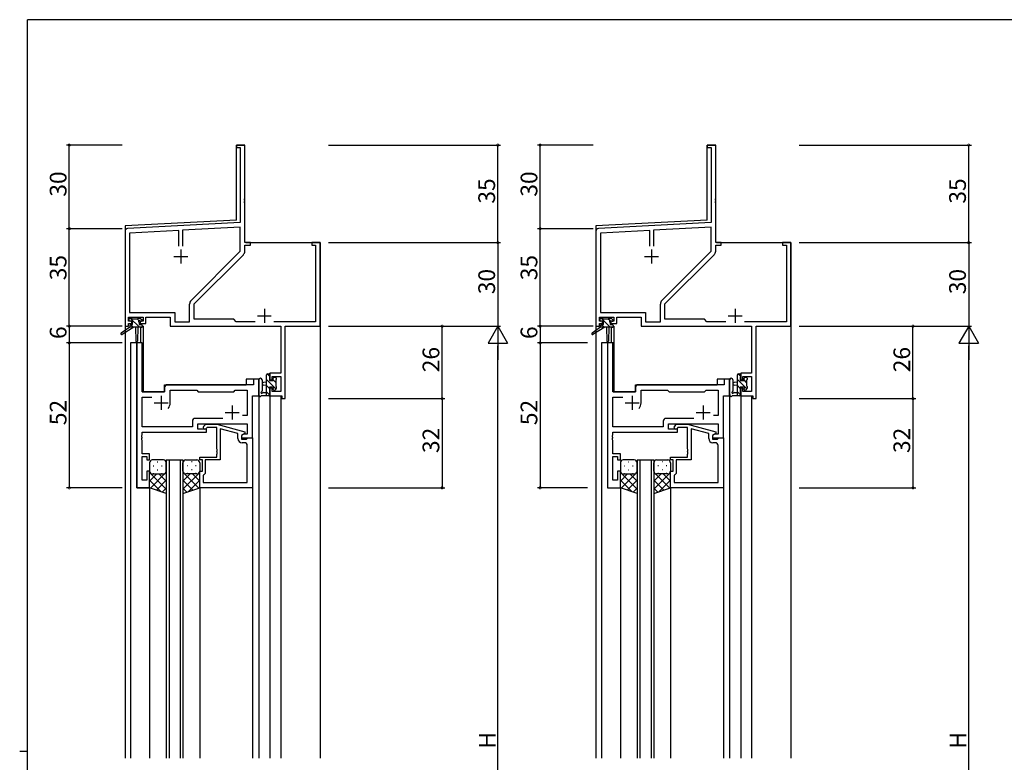
# Model space of a CAD drawing. Extents: x 0 to 793, y 0 to 564.
# Drawn here: x 0 to 353, y 295 to 561 of the extents above; entities that cross this region are included whole.
import ezdxf

# ---------------------------------------------------------------- set-up
doc = ezdxf.new("R2010")
doc.units = 0
for name, color, linetype in [('YKK_11', 7, 'CONTINUOUS'), ('YKK_12', 2, 'CONTINUOUS'), ('YKK_13', 4, 'CONTINUOUS'), ('YKK_D', 6, 'CONTINUOUS'), ('YKK_ZWAK', 7, 'CONTINUOUS')]:
    doc.layers.add(name, color=color, linetype=linetype)
doc.styles.get("Standard").update_dxf_attribs({"font": 'ROMANS.SHX', "bigfont": 'EXTFONT.SHX'})

# ---------------------------------------------------------------- blocks, each defined once
blk = doc.blocks.new('A201')
at = {"layer": 'YKK_ZWAK', "color": 254, "linetype": 'Continuous'}
for p, q in [((571, 410), (21, 410)), ((21, 35), (21, 410)), ((19, 222.5), (21, 222.5))]:
    blk.add_line(p, q, dxfattribs=at)

msp = doc.modelspace()

# ---------------------------------------------------------------- linework, layer by layer
at = {"layer": 'YKK_11', "color": 0, "linetype": 'ByBlock', "lineweight": -2}
for p, q in [((80.8, 516.4), (77.8, 516.4)), ((77.8, 516.4), (77.8, 515.5)), ((80.8, 497.36), (80.8, 516.4)), ((249.78, 516.4), (246.78, 516.4)), ((246.78, 516.4), (246.78, 515.5)), ((249.78, 497.36), (249.78, 516.4)), ((77.8, 515.5), (79.17, 515.5)), ((79.17, 515.5), (79.17, 488.57)), ((246.78, 515.5), (248.15, 515.5)), ((248.15, 515.5), (248.15, 488.57)), ((80.68, 497.17), (80.8, 497.36)), ((80.68, 496.63), (80.68, 497.17)), ((80.8, 496.44), (80.68, 496.63)), ((80.68, 496.17), (80.8, 496.36)), ((80.68, 495.63), (80.68, 496.17)), ((80.8, 495.44), (80.68, 495.63)), ((80.8, 496.36), (80.8, 496.44)), ((80.8, 481.4), (80.8, 495.44)), ((249.66, 497.17), (249.78, 497.36)), ((249.66, 496.63), (249.66, 497.17)), ((249.78, 496.44), (249.66, 496.63)), ((249.66, 496.17), (249.78, 496.36)), ((249.66, 495.63), (249.66, 496.17)), ((249.78, 495.44), (249.66, 495.63)), ((249.78, 496.36), (249.78, 496.44)), ((249.78, 481.4), (249.78, 495.44)), ((79.17, 488.57), (38.75, 486.45)), ((248.15, 488.57), (207.73, 486.45)), ((37.8, 485.45), (37.8, 451.4)), ((57.15, 485.78), (39.43, 484.85)), ((39.43, 484.85), (39.43, 456.33)), ((57.15, 480.1), (57.15, 485.78)), ((57.15, 480.1), (57.15, 485.78)), ((79.17, 486.94), (58.45, 485.85)), ((58.45, 485.85), (58.45, 480.1)), ((79.17, 478.28), (79.17, 486.94)), ((206.78, 485.45), (206.78, 451.4)), ((226.13, 485.78), (208.41, 484.85)), ((208.41, 484.85), (208.41, 456.33)), ((226.13, 480.1), (226.13, 485.78)), ((226.13, 480.1), (226.13, 485.78)), ((248.15, 486.94), (227.43, 485.85)), ((227.43, 485.85), (227.43, 480.1)), ((248.15, 478.28), (248.15, 486.94)), ((82.8, 481.4), (80.8, 481.4)), ((82.8, 480.5), (82.8, 481.4)), ((107.8, 481.4), (104.8, 481.4)), ((104.8, 481.4), (104.8, 480.5)), ((107.8, 451.4), (107.8, 481.4)), ((251.78, 481.4), (249.78, 481.4)), ((251.78, 480.5), (251.78, 481.4)), ((276.78, 481.4), (273.78, 481.4)), ((273.78, 481.4), (273.78, 480.5)), ((276.78, 451.4), (276.78, 481.4)), ((61.5, 460.6), (79.17, 478.28)), ((62.6, 459.4), (80.27, 477.07)), ((80.8, 478.35), (80.8, 480.5)), ((80.8, 480.5), (82.8, 480.5)), ((104.8, 480.5), (106.17, 480.5)), ((106.17, 480.5), (106.17, 453.03)), ((230.48, 460.6), (248.15, 478.28)), ((231.58, 459.4), (249.26, 477.07)), ((249.78, 478.35), (249.78, 480.5)), ((249.78, 480.5), (251.78, 480.5)), ((273.78, 480.5), (275.15, 480.5)), ((275.15, 480.5), (275.15, 453.03)), ((62.6, 453.9), (62.6, 459.4)), ((231.58, 453.9), (231.58, 459.4)), ((39.43, 456.33), (55.63, 456.33)), ((55.63, 456.33), (55.63, 453.03)), ((60.97, 453.03), (60.97, 459.33)), ((208.41, 456.33), (224.61, 456.33)), ((224.61, 456.33), (224.61, 453.03)), ((229.95, 453.03), (229.95, 459.33)), ((39.1, 453.2), (39.1, 454.7)), ((39.1, 454.7), (44.3, 454.7)), ((40.2, 453.2), (39.1, 453.2)), ((39.1, 451.4), (39.1, 452.4)), ((39.1, 452.4), (40.2, 452.4)), ((40.2, 452.4), (40.2, 453.2)), ((44.3, 453.2), (43.2, 453.2)), ((43.2, 453.2), (43.2, 452.4)), ((43.2, 452.4), (45.3, 452.4)), ((44.3, 454.7), (44.3, 453.2)), ((45.3, 452.4), (45.3, 454.7)), ((45.3, 454.7), (54, 454.7)), ((54, 454.7), (54, 451.4)), ((55.63, 453.03), (60.97, 453.03)), ((76.8, 453.9), (62.6, 453.9)), ((77.67, 453.03), (76.8, 453.9)), ((84.45, 453.03), (77.67, 453.03)), ((106.17, 453.03), (91.15, 453.03)), ((208.08, 453.2), (208.08, 454.7)), ((208.08, 454.7), (213.28, 454.7)), ((209.18, 453.2), (208.08, 453.2)), ((208.08, 451.4), (208.08, 452.4)), ((208.08, 452.4), (209.18, 452.4)), ((209.18, 452.4), (209.18, 453.2)), ((213.28, 453.2), (212.18, 453.2)), ((212.18, 453.2), (212.18, 452.4)), ((212.18, 452.4), (214.28, 452.4)), ((213.28, 454.7), (213.28, 453.2)), ((214.28, 452.4), (214.28, 454.7)), ((214.28, 454.7), (222.98, 454.7)), ((222.98, 454.7), (222.98, 451.4)), ((224.61, 453.03), (229.95, 453.03)), ((245.78, 453.9), (231.58, 453.9)), ((246.65, 453.03), (245.78, 453.9)), ((253.43, 453.03), (246.65, 453.03)), ((275.15, 453.03), (260.13, 453.03)), ((37.8, 451.4), (39.1, 451.4)), ((54, 451.4), (93.67, 451.4)), ((93.67, 451.4), (93.67, 434.5)), ((95.3, 425.4), (95.3, 451.4)), ((95.3, 451.4), (107.8, 451.4)), ((206.78, 451.4), (208.08, 451.4)), ((222.98, 451.4), (262.65, 451.4)), ((262.65, 451.4), (262.65, 434.5)), ((264.28, 425.4), (264.28, 451.4)), ((264.28, 451.4), (276.78, 451.4)), ((42, 445.4), (42, 393.4)), ((43.93, 445.4), (42, 445.4)), ((43.93, 427.9), (43.93, 445.4)), ((210.99, 445.4), (210.99, 393.4)), ((212.92, 445.4), (210.99, 445.4)), ((212.92, 427.9), (212.92, 445.4)), ((85.8, 432.4), (83.87, 432.4)), ((83.87, 432.4), (83.87, 430.4)), ((85.8, 426.4), (85.8, 432.4)), ((93.67, 434.5), (89.8, 434.5)), ((89.8, 434.5), (89.8, 432.2)), ((89.8, 432.2), (90.6, 432.2)), ((90.6, 432.2), (90.6, 433.3)), ((90.6, 433.3), (93.67, 433.3)), ((93.67, 433.3), (93.67, 428.03)), ((254.79, 432.4), (252.86, 432.4)), ((252.86, 432.4), (252.86, 430.4)), ((254.79, 426.4), (254.79, 432.4)), ((262.65, 434.5), (258.78, 434.5)), ((258.78, 434.5), (258.78, 432.2)), ((258.78, 432.2), (259.58, 432.2)), ((259.58, 432.2), (259.58, 433.3)), ((259.58, 433.3), (262.65, 433.3)), ((262.65, 433.3), (262.65, 428.03)), ((52, 427.9), (43.93, 427.9)), ((52, 429.4), (52, 427.9)), ((83.87, 430.4), (53, 430.4)), ((54, 423.9), (54, 428.47)), ((54, 428.47), (63.53, 428.47)), ((63.53, 428.47), (64.1, 427.9)), ((64.1, 427.9), (76.8, 427.9)), ((76.8, 427.9), (77.37, 428.47)), ((77.37, 428.47), (81.67, 428.47)), ((81.67, 428.47), (81.67, 419.4)), ((90.6, 429.2), (89.8, 429.2)), ((89.8, 429.2), (89.8, 426.4)), ((90.6, 428.03), (90.6, 429.2)), ((93.67, 428.03), (90.6, 428.03)), ((220.99, 427.9), (212.92, 427.9)), ((220.99, 429.4), (220.99, 427.9)), ((252.86, 430.4), (221.99, 430.4)), ((222.99, 423.9), (222.99, 428.47)), ((222.99, 428.47), (232.52, 428.47)), ((232.52, 428.47), (233.09, 427.9)), ((233.09, 427.9), (245.79, 427.9)), ((245.79, 427.9), (246.36, 428.47)), ((246.36, 428.47), (250.66, 428.47)), ((250.66, 428.47), (250.66, 419.4)), ((259.58, 429.2), (258.78, 429.2)), ((258.78, 429.2), (258.78, 426.4)), ((259.58, 428.03), (259.58, 429.2)), ((262.65, 428.03), (259.58, 428.03)), ((43.93, 415.33), (43.93, 425.97)), ((43.93, 425.97), (47.45, 425.97)), ((83.6, 411.4), (83.6, 426.4)), ((83.6, 426.4), (85.8, 426.4)), ((89.8, 426.4), (94.1, 426.4)), ((94.1, 426.4), (94.1, 425.4)), ((94.1, 425.4), (95.3, 425.4)), ((212.92, 415.33), (212.92, 425.97)), ((212.92, 425.97), (216.43, 425.97)), ((252.59, 411.4), (252.59, 426.4)), ((252.59, 426.4), (254.79, 426.4)), ((258.78, 426.4), (263.08, 426.4)), ((263.08, 426.4), (263.08, 425.4)), ((263.08, 425.4), (264.28, 425.4)), ((61.97, 417.33), (61.97, 415.33)), ((72.95, 418.33), (62.97, 418.33)), ((72.95, 418.33), (62.97, 418.33)), ((81.67, 419.4), (79.97, 419.4)), ((230.96, 417.33), (230.96, 415.33)), ((241.93, 418.33), (231.96, 418.33)), ((241.93, 418.33), (231.96, 418.33)), ((250.66, 419.4), (248.95, 419.4)), ((61.97, 415.33), (43.93, 415.33)), ((63.9, 414.4), (63.9, 416.4)), ((63.9, 416.4), (81.67, 416.4)), ((67.1, 414.4), (63.9, 414.4)), ((65.98, 415.42), (66.75, 416.2)), ((66.75, 416.2), (70.7, 416.2)), ((67.25, 415), (66.82, 414.58)), ((67.1, 413.4), (67.1, 414.4)), ((70.7, 415), (67.25, 415)), ((70.7, 416.2), (80.8, 413.49)), ((70.7, 407.36), (70.7, 415)), ((78.3, 412.92), (72, 414.61)), ((72, 414.61), (72, 403.4)), ((80.8, 413.49), (80.8, 412.89)), ((81.67, 416.4), (81.67, 412.7)), ((230.96, 415.33), (212.92, 415.33)), ((232.89, 414.4), (232.89, 416.4)), ((232.89, 416.4), (250.66, 416.4)), ((236.09, 414.4), (232.89, 414.4)), ((234.96, 415.42), (235.73, 416.2)), ((235.73, 416.2), (239.68, 416.2)), ((236.23, 415), (235.81, 414.58)), ((236.09, 413.4), (236.09, 414.4)), ((239.68, 415), (236.23, 415)), ((239.68, 416.2), (249.78, 413.49)), ((239.68, 407.36), (239.68, 415)), ((247.28, 412.92), (240.98, 414.61)), ((240.98, 414.61), (240.98, 403.4)), ((249.78, 413.49), (249.78, 412.89)), ((250.66, 416.4), (250.66, 412.7)), ((43.81, 412.17), (43.93, 412.36)), ((43.81, 411.63), (43.81, 412.17)), ((43.93, 411.44), (43.81, 411.63)), ((43.81, 411.17), (43.93, 411.36)), ((43.81, 410.63), (43.81, 411.17)), ((43.93, 410.44), (43.81, 410.63)), ((43.93, 412.36), (43.93, 413.4)), ((43.93, 413.4), (67.1, 413.4)), ((43.93, 411.36), (43.93, 411.44)), ((43.93, 405.6), (43.93, 410.44)), ((78.3, 411.1), (78.3, 412.92)), ((80.8, 412.89), (79.6, 412.2)), ((80.47, 412.7), (79.6, 412.2)), ((79.6, 412.2), (79.6, 411.4)), ((79.6, 412.2), (79.6, 410.9)), ((79.6, 411.4), (83.6, 411.4)), ((79.6, 410.9), (81.4, 410.9)), ((81.67, 412.7), (80.47, 412.7)), ((81.4, 410.9), (81.6, 411.1)), ((81.6, 411.1), (81.9, 411.4)), ((81.9, 411.4), (83.6, 411.4)), ((83.6, 411.4), (83.6, 393.4)), ((212.8, 412.17), (212.92, 412.36)), ((212.8, 411.63), (212.8, 412.17)), ((212.92, 411.44), (212.8, 411.63)), ((212.8, 411.17), (212.92, 411.36)), ((212.8, 410.63), (212.8, 411.17)), ((212.92, 410.44), (212.8, 410.63)), ((212.92, 412.36), (212.92, 413.4)), ((212.92, 413.4), (236.09, 413.4)), ((212.92, 411.36), (212.92, 411.44)), ((212.92, 405.6), (212.92, 410.44)), ((247.28, 411.1), (247.28, 412.92)), ((249.78, 412.89), (248.58, 412.2)), ((248.58, 412.2), (248.58, 410.9)), ((248.58, 410.9), (250.38, 410.9)), ((249.45, 412.7), (248.59, 412.2)), ((248.59, 412.2), (248.59, 411.4)), ((248.59, 411.4), (252.59, 411.4)), ((250.66, 412.7), (249.45, 412.7)), ((250.38, 410.9), (250.58, 411.1)), ((250.58, 411.1), (250.88, 411.4)), ((250.88, 411.4), (252.58, 411.4)), ((252.58, 411.4), (252.58, 393.4)), ((70.82, 407.17), (70.7, 407.36)), ((70.7, 406.44), (70.82, 406.63)), ((70.7, 406.36), (70.7, 406.44)), ((70.82, 406.63), (70.82, 407.17)), ((80.67, 409.6), (79.8, 409.6)), ((81.67, 395.33), (81.67, 408.6)), ((239.8, 407.17), (239.68, 407.36)), ((239.68, 406.44), (239.8, 406.63)), ((239.68, 406.36), (239.68, 406.44)), ((239.8, 406.63), (239.8, 407.17)), ((249.65, 409.6), (248.78, 409.6)), ((250.65, 395.33), (250.65, 408.6)), ((46.6, 405.6), (43.93, 405.6)), ((43.93, 396.1), (43.93, 404.6)), ((43.93, 404.6), (45.6, 404.6)), ((45.6, 404.6), (45.6, 403.4)), ((45.6, 403.4), (46.6, 403.4)), ((46.6, 403.4), (46.6, 405.6)), ((64.6, 403.4), (64.6, 404.4)), ((64.6, 404.4), (70.7, 404.4)), ((65.6, 403.4), (64.6, 403.4)), ((65.6, 399.4), (65.6, 403.4)), ((72, 403.4), (66.6, 403.4)), ((66.6, 403.4), (66.6, 398.6)), ((70.82, 406.17), (70.7, 406.36)), ((70.7, 405.44), (70.82, 405.63)), ((70.7, 404.4), (70.7, 405.44)), ((70.82, 405.63), (70.82, 406.17)), ((215.59, 405.6), (212.92, 405.6)), ((212.92, 396.1), (212.92, 404.6)), ((212.92, 404.6), (214.59, 404.6)), ((214.59, 404.6), (214.59, 403.4)), ((214.59, 403.4), (215.59, 403.4)), ((215.59, 403.4), (215.59, 405.6)), ((233.58, 403.4), (233.58, 404.4)), ((233.58, 404.4), (239.68, 404.4)), ((234.58, 403.4), (233.58, 403.4)), ((234.58, 399.4), (234.58, 403.4)), ((240.98, 403.4), (235.58, 403.4)), ((235.58, 403.4), (235.58, 398.6)), ((239.8, 406.17), (239.68, 406.36)), ((239.68, 405.44), (239.8, 405.63)), ((239.68, 404.4), (239.68, 405.44)), ((239.8, 405.63), (239.8, 406.17)), ((46.6, 399.4), (45.6, 399.4)), ((45.6, 399.4), (45.6, 396.1)), ((46.6, 393.4), (46.6, 399.4)), ((64.6, 393.4), (64.6, 399.4)), ((64.6, 399.4), (65.6, 399.4)), ((215.59, 399.4), (214.59, 399.4)), ((214.59, 399.4), (214.59, 396.1)), ((215.59, 393.4), (215.59, 399.4)), ((233.58, 393.4), (233.58, 399.4)), ((233.58, 399.4), (234.58, 399.4)), ((45.6, 396.1), (43.93, 396.1)), ((66.1, 398.1), (65.9, 397.9)), ((65.9, 397.9), (65.9, 395.33)), ((66.6, 398.6), (66.1, 398.1)), ((214.59, 396.1), (212.92, 396.1)), ((235.08, 398.1), (234.88, 397.9)), ((234.88, 397.9), (234.88, 395.33)), ((235.58, 398.6), (235.08, 398.1)), ((42, 393.4), (46.6, 393.4)), ((83.6, 393.4), (64.6, 393.4)), ((65.9, 395.33), (81.67, 395.33)), ((65.9, 395.33), (81.67, 395.33)), ((210.99, 393.4), (215.59, 393.4)), ((252.58, 393.4), (233.58, 393.4)), ((234.88, 395.33), (250.65, 395.33)), ((234.88, 395.33), (250.65, 395.33))]:
    msp.add_line(p, q, dxfattribs=at)
at = {"layer": 'YKK_11', "color": 2}
for p, q in [((57.8, 478.9), (57.8, 473.9)), ((226.78, 478.9), (226.78, 473.9)), ((55.3, 476.4), (60.3, 476.4)), ((224.28, 476.4), (229.28, 476.4)), ((87.8, 457.6), (87.8, 452.6)), ((256.78, 457.6), (256.78, 452.6)), ((85.3, 455.1), (90.3, 455.1)), ((254.28, 455.1), (259.28, 455.1)), ((50.8, 426.4), (50.8, 421.4)), ((219.79, 426.4), (219.79, 421.4)), ((48.3, 423.9), (53.3, 423.9)), ((76.3, 422.9), (76.3, 417.9)), ((217.29, 423.9), (222.29, 423.9)), ((245.29, 422.9), (245.29, 417.9)), ((73.8, 420.4), (78.8, 420.4)), ((242.79, 420.4), (247.79, 420.4))]:
    msp.add_line(p, q, dxfattribs=at)
at = {"layer": 'YKK_11', "color": 0, "linetype": 'ByBlock', "lineweight": -2}
for centre, radius, start, end in [((38.8, 485.45), 1, 93, 180), ((207.78, 485.45), 1, 93, 180), ((79, 478.35), 1.8, 315, 360), ((247.98, 478.35), 1.8, 315, 360), ((62.77, 459.33), 1.8, 135, 180), ((231.75, 459.33), 1.8, 135, 180), ((53, 429.4), 1, 90, 180), ((221.99, 429.4), 1, 90, 180), ((50.8, 423.9), 3.2, 321.6335, 360), ((219.79, 423.9), 3.2, 321.6335, 360), ((62.97, 417.33), 1, 90, 180), ((231.96, 417.33), 1, 90, 180), ((66.4, 415), 0.6, 135, 315), ((235.38, 415), 0.6, 135, 315), ((79.8, 411.1), 1.5, 180, 270), ((248.78, 411.1), 1.5, 180, 270), ((80.67, 408.6), 1, 0, 90), ((249.65, 408.6), 1, 0, 90)]:
    msp.add_arc(centre, radius, start, end, dxfattribs=at)
at = {"layer": 'YKK_12'}
for p, q in [((77.8, 516.4), (80.8, 516.4)), ((77.8, 489.5), (77.8, 516.4)), ((80.8, 481.4), (80.8, 516.4)), ((246.78, 516.4), (249.78, 516.4)), ((246.78, 489.5), (246.78, 516.4)), ((249.78, 481.7), (249.78, 516.4)), ((77.8, 489.5), (37.8, 487.4)), ((246.78, 489.5), (206.78, 487.4)), ((37.8, 487.4), (37.8, 296.4)), ((206.78, 487.4), (206.78, 296.4)), ((81.1, 481.4), (107.8, 481.4)), ((107.8, 481.4), (107.8, 296.4)), ((250.08, 481.4), (276.78, 481.4)), ((276.78, 481.4), (276.78, 296.4)), ((43.3, 451), (43.3, 445.4)), ((44.3, 451.4), (44, 451.4)), ((44.3, 451.4), (44.3, 427.9)), ((212.28, 451), (212.28, 445.4)), ((213.28, 451.4), (212.98, 451.4)), ((213.28, 451.4), (213.28, 427.9)), ((44, 445.4), (39.8, 445.4)), ((39.8, 445.4), (39.8, 296.4)), ((42, 393.4), (42, 445.4)), ((44, 445.4), (44, 427.9)), ((212.98, 445.4), (208.78, 445.4)), ((208.78, 445.4), (208.78, 296.4)), ((212.98, 445.4), (212.98, 427.9)), ((85.8, 432.4), (81.3, 432.4)), ((81.3, 432.4), (81.3, 430.4)), ((85.8, 432.4), (85.8, 296.4)), ((254.78, 432.4), (250.28, 432.4)), ((250.28, 432.4), (250.28, 430.4)), ((254.78, 432.4), (254.78, 296.4)), ((44, 427.9), (52, 427.9)), ((52, 427.9), (52, 430.4)), ((52, 430.4), (81.3, 430.4)), ((212.98, 427.9), (220.98, 427.9)), ((220.98, 427.9), (220.98, 430.4)), ((220.98, 430.4), (250.28, 430.4)), ((83.6, 411.4), (83.6, 426.4)), ((83.6, 426.4), (85.8, 426.4)), ((89.8, 426.4), (93.7, 426.4)), ((89.8, 426.4), (89.8, 296.4)), ((93.7, 426.4), (93.7, 296.4)), ((258.78, 426.4), (262.68, 426.4)), ((258.78, 426.4), (258.78, 296.4)), ((262.68, 426.4), (262.68, 296.4)), ((83.3, 411.4), (83.6, 411.4)), ((52.6, 403.4), (58.6, 403.4)), ((52.6, 403.4), (52.6, 296.4)), ((53.6, 403.4), (53.6, 296.4)), ((57.6, 403.4), (57.6, 296.4)), ((58.6, 403.4), (58.6, 296.4)), ((221.58, 403.4), (227.58, 403.4)), ((221.58, 403.4), (221.58, 296.4)), ((222.58, 403.4), (222.58, 296.4)), ((226.58, 403.4), (226.58, 296.4)), ((227.58, 403.4), (227.58, 296.4)), ((46.6, 393.4), (42, 393.4)), ((46.6, 393.4), (46.6, 296.4)), ((64.6, 393.4), (64.6, 296.4)), ((83.6, 393.7), (83.6, 296.4)), ((215.58, 393.4), (215.58, 296.4)), ((233.58, 393.4), (233.58, 296.4)), ((252.58, 393.7), (252.58, 296.4))]:
    msp.add_line(p, q, dxfattribs=at)
at = {"layer": 'YKK_13'}
for p, q in [((39.3, 453.5), (39.3, 454)), ((39.6, 454.3), (40.1, 454.3)), ((40.5, 453.2), (39.6, 453.2)), ((42.98, 451), (39.68, 454.3)), ((40.3, 454.1), (42.4, 454.1)), ((40.5, 452), (40.5, 453.2)), ((42.8, 453.43), (42.12, 454.1)), ((42.6, 454.3), (43.2, 454.3)), ((42.9, 452.74), (42.9, 452)), ((43.7, 453.2), (43.36, 453.2)), ((43.41, 454.21), (43.91, 453.71)), ((208.28, 453.5), (208.28, 454)), ((208.58, 454.3), (209.08, 454.3)), ((209.48, 453.2), (208.58, 453.2)), ((211.96, 451), (208.66, 454.3)), ((209.28, 454.1), (211.38, 454.1)), ((209.48, 452), (209.48, 453.2)), ((211.78, 453.43), (211.11, 454.1)), ((211.58, 454.3), (212.18, 454.3)), ((211.88, 452.74), (211.88, 452)), ((212.68, 453.2), (212.34, 453.2)), ((212.39, 454.21), (212.89, 453.71)), ((39.5, 451), (36.43, 448.95)), ((41, 451), (36.75, 448.44)), ((39.5, 451.7), (39.5, 451)), ((43.7, 451), (39.5, 451)), ((40.73, 451), (39.74, 451.99)), ((39.8, 452), (40.5, 452)), ((41.6, 451), (41.7, 445.99)), ((42.4, 451), (42.3, 445.99)), ((42.9, 452), (43.7, 452)), ((44, 451.7), (44, 451.3)), ((208.48, 451), (205.42, 448.95)), ((209.98, 451), (205.74, 448.44)), ((208.48, 451.7), (208.48, 451)), ((212.68, 451), (208.48, 451)), ((209.72, 451), (208.72, 451.99)), ((208.78, 452), (209.48, 452)), ((210.58, 451), (210.69, 445.99)), ((211.39, 451), (211.28, 445.99)), ((211.88, 452), (212.68, 452)), ((212.98, 451.7), (212.98, 451.3)), ((85.8, 432.13), (85.8, 426.97)), ((87, 432.13), (87, 428.17)), ((88.6, 431.3), (87.46, 431.2)), ((88.6, 426.4), (88.6, 434)), ((91.97, 428.95), (88.6, 432.32)), ((89.8, 433.37), (88.87, 434.3)), ((88.9, 434.3), (89.5, 434.3)), ((89.6, 433.2), (89.6, 431.9)), ((89.6, 431.9), (91, 431.9)), ((89.8, 434), (89.8, 433.4)), ((91, 431.9), (91, 432.8)), ((91.9, 431.26), (91, 432.16)), ((91.3, 433.1), (91.8, 433.1)), ((91.9, 432.1), (91.9, 430)), ((92.1, 432.8), (92.1, 432.3)), ((254.78, 432.13), (254.78, 426.97)), ((255.98, 432.13), (255.99, 428.17)), ((257.58, 431.3), (256.44, 431.2)), ((257.58, 426.4), (257.58, 434)), ((260.95, 428.95), (257.58, 432.32)), ((258.78, 433.37), (257.85, 434.3)), ((257.88, 434.3), (258.48, 434.3)), ((258.58, 433.2), (258.58, 431.9)), ((258.58, 431.9), (259.98, 431.9)), ((258.78, 434), (258.78, 433.4)), ((259.98, 431.9), (259.98, 432.8)), ((260.88, 431.26), (259.98, 432.16)), ((260.28, 433.1), (260.78, 433.1)), ((260.88, 432.1), (260.88, 430)), ((261.08, 432.8), (261.08, 432.3)), ((87.42, 427.6), (88.6, 427.6)), ((88.6, 430.1), (87.46, 430.2)), ((89.6, 429.07), (88.6, 430.07)), ((89.79, 426.64), (88.6, 427.83)), ((90.54, 429.5), (89.6, 429.5)), ((89.6, 429.5), (89.6, 427.5)), ((91, 428.7), (91, 429.04)), ((92.01, 428.99), (91.51, 428.49)), ((92.1, 429.8), (92.1, 429.2)), ((256.4, 427.6), (257.58, 427.6)), ((257.58, 430.1), (256.44, 430.2)), ((258.58, 429.07), (257.58, 430.07)), ((258.78, 426.64), (257.58, 427.83)), ((259.52, 429.5), (258.58, 429.5)), ((258.58, 429.5), (258.58, 427.5)), ((259.98, 428.7), (259.98, 429.04)), ((260.99, 428.99), (260.49, 428.49)), ((261.08, 429.8), (261.08, 429.2)), ((89.5, 426.4), (86.82, 426.4)), ((89.8, 427.3), (89.8, 426.7)), ((258.48, 426.4), (255.8, 426.4)), ((258.78, 427.3), (258.78, 426.7)), ((51.6, 403.4), (47.6, 403.4)), ((59.6, 403.4), (63.6, 403.4)), ((220.58, 403.4), (216.58, 403.4)), ((228.58, 403.4), (232.58, 403.4)), ((46.6, 402.4), (46.6, 399.4)), ((46.6, 393.4), (46.6, 399.4)), ((47.92, 401.32), (48.12, 401.32)), ((49.33, 402.74), (49.53, 402.74)), ((49.33, 399.91), (49.53, 399.91)), ((50.95, 401.32), (51.15, 401.32)), ((52.36, 402.74), (52.54, 402.74)), ((52.36, 399.91), (52.56, 399.91)), ((52.6, 399.4), (52.6, 402.4)), ((52.6, 399.4), (52.6, 391.4)), ((58.6, 399.4), (58.6, 402.4)), ((58.6, 399.4), (58.6, 391.4)), ((58.84, 399.91), (58.64, 399.91)), ((58.84, 402.74), (58.66, 402.74)), ((60.25, 401.32), (60.05, 401.32)), ((61.87, 402.74), (61.67, 402.74)), ((61.87, 399.91), (61.67, 399.91)), ((63.28, 401.32), (63.08, 401.32)), ((64.6, 402.4), (64.6, 399.4)), ((64.6, 393.4), (64.6, 399.4)), ((215.58, 402.4), (215.58, 399.4)), ((215.58, 393.4), (215.58, 399.4)), ((216.9, 401.32), (217.1, 401.32)), ((218.32, 402.74), (218.52, 402.74)), ((218.32, 399.91), (218.52, 399.91)), ((219.93, 401.32), (220.13, 401.32)), ((221.35, 402.74), (221.53, 402.74)), ((221.35, 399.91), (221.55, 399.91)), ((221.58, 399.4), (221.58, 402.4)), ((221.58, 399.4), (221.58, 391.4)), ((227.58, 399.4), (227.58, 402.4)), ((227.58, 399.4), (227.58, 391.4)), ((227.82, 399.91), (227.62, 399.91)), ((227.82, 402.74), (227.64, 402.74)), ((229.23, 401.32), (229.03, 401.32)), ((230.85, 402.74), (230.65, 402.74)), ((230.85, 399.91), (230.65, 399.91)), ((232.26, 401.32), (232.06, 401.32)), ((233.58, 402.4), (233.58, 399.4)), ((233.58, 393.4), (233.58, 399.4)), ((46.6, 398.93), (52.6, 392.93)), ((46.78, 398.82), (46.6, 398.64)), ((49.19, 398.4), (46.6, 395.81)), ((46.6, 396.1), (50.66, 392.05)), ((52.6, 398.98), (46.92, 393.29)), ((47.6, 398.4), (51.6, 398.4)), ((47.6, 398.4), (51.6, 398.4)), ((47.92, 398.49), (48.12, 398.49)), ((52.6, 396.15), (49.04, 392.59)), ((49.96, 398.4), (52.6, 395.76)), ((50.95, 398.49), (51.15, 398.49)), ((52.4, 398.79), (52.6, 398.59)), ((58.6, 398.98), (64.28, 393.29)), ((64.6, 398.93), (58.6, 392.93)), ((58.8, 398.79), (58.6, 398.59)), ((61.24, 398.4), (58.6, 395.76)), ((58.6, 396.15), (62.16, 392.59)), ((63.6, 398.4), (59.6, 398.4)), ((63.6, 398.4), (59.6, 398.4)), ((60.25, 398.49), (60.05, 398.49)), ((64.6, 396.1), (60.54, 392.05)), ((62.01, 398.4), (64.6, 395.81)), ((63.28, 398.49), (63.08, 398.49)), ((64.42, 398.82), (64.6, 398.64)), ((215.58, 398.93), (221.58, 392.93)), ((215.77, 398.82), (215.58, 398.64)), ((218.17, 398.4), (215.58, 395.81)), ((215.58, 396.1), (219.64, 392.05)), ((221.58, 398.98), (215.9, 393.29)), ((216.58, 398.4), (220.58, 398.4)), ((216.58, 398.4), (220.58, 398.4)), ((216.9, 398.49), (217.1, 398.49)), ((221.58, 396.15), (218.02, 392.59)), ((218.94, 398.4), (221.58, 395.76)), ((219.93, 398.49), (220.13, 398.49)), ((221.38, 398.79), (221.58, 398.59)), ((227.58, 398.98), (233.27, 393.29)), ((233.58, 398.93), (227.58, 392.93)), ((227.79, 398.79), (227.58, 398.59)), ((230.22, 398.4), (227.58, 395.76)), ((227.58, 396.15), (231.15, 392.59)), ((232.58, 398.4), (228.58, 398.4)), ((232.58, 398.4), (228.58, 398.4)), ((229.23, 398.49), (229.03, 398.49)), ((233.58, 396.1), (229.53, 392.05)), ((230.99, 398.4), (233.58, 395.81)), ((232.26, 398.49), (232.06, 398.49)), ((233.4, 398.82), (233.58, 398.64)), ((52.6, 391.4), (46.6, 393.4)), ((52.6, 393.32), (51.16, 391.88)), ((58.6, 391.4), (64.6, 393.4)), ((58.6, 393.32), (60.04, 391.88)), ((221.58, 391.4), (215.58, 393.4)), ((221.58, 393.32), (220.14, 391.88)), ((227.58, 391.4), (233.58, 393.4)), ((227.58, 393.32), (229.03, 391.88))]:
    msp.add_line(p, q, dxfattribs=at)
for centre, radius, start, end in [((39.6, 454), 0.3, 90, 180), ((39.6, 453.5), 0.3, 180, 270), ((40.1, 454.1), 0.2, 0, 90), ((42.6, 454.1), 0.2, 90, 180), ((42.9, 453.2), 0.25, 33.0557, 236.9443), ((42.6, 452.74), 0.3, 0, 56.9443), ((43.36, 453.5), 0.3, 213.0557, 270), ((43.2, 454), 0.3, 45, 90), ((43.7, 453.5), 0.3, 270, 45), ((208.58, 454), 0.3, 90, 180), ((208.58, 453.5), 0.3, 180, 270), ((209.08, 454.1), 0.2, 0, 90), ((211.58, 454.1), 0.2, 90, 180), ((211.88, 453.2), 0.25, 33.0557, 236.9443), ((211.58, 452.74), 0.3, 0, 56.9443), ((212.34, 453.5), 0.3, 213.0557, 270), ((212.18, 454), 0.3, 45, 90), ((212.68, 453.5), 0.3, 270, 45), ((36.6, 448.7), 0.3, 123.769, 301.0615), ((39.8, 451.7), 0.3, 90, 180), ((43.7, 451.7), 0.3, 0, 90), ((43.7, 451.3), 0.3, 270, 0), ((205.58, 448.7), 0.3, 123.769, 301.0615), ((208.78, 451.7), 0.3, 90, 180), ((212.68, 451.7), 0.3, 0, 90), ((212.68, 451.3), 0.3, 270, 0), ((42, 446), 0.3, 181.1696, 358.8554), ((210.99, 446), 0.3, 181.1696, 358.8554), ((86.4, 432.13), 0.6, 0.0402, 180.0402), ((87.5, 430.7), 0.5, 95.0921, 264.9079), ((88.9, 434), 0.3, 90, 180), ((89.5, 434), 0.3, 0, 90), ((89.6, 433.4), 0.2, 270, 0), ((91.3, 432.8), 0.3, 90, 180), ((91.8, 432.8), 0.3, 0, 90), ((91.9, 432.3), 0.2, 270, 0), ((255.38, 432.13), 0.6, 0.0402, 180.0402), ((256.48, 430.7), 0.5, 95.0921, 264.9079), ((257.88, 434), 0.3, 90, 180), ((258.48, 434), 0.3, 0, 90), ((258.58, 433.4), 0.2, 270, 0), ((260.28, 432.8), 0.3, 90, 180), ((260.78, 432.8), 0.3, 0, 90), ((260.88, 432.3), 0.2, 270, 0), ((86.9, 427.6), 0.3, 109.1898, 330), ((86.7, 428.17), 0.3, 289.1898, 0.0402), ((87.42, 427.3), 0.3, 90, 150), ((90.54, 429.8), 0.3, 270, 326.9443), ((91, 429.5), 0.25, 303.0557, 146.9443), ((91.3, 429.04), 0.3, 123.0557, 180), ((91.3, 428.7), 0.3, 180, 315), ((91.9, 429.8), 0.2, 0, 90), ((91.8, 429.2), 0.3, 315, 0), ((255.88, 427.6), 0.3, 109.1898, 330), ((255.69, 428.17), 0.3, 289.1898, 0.0402), ((256.4, 427.3), 0.3, 90, 150), ((259.52, 429.8), 0.3, 270, 326.9443), ((259.98, 429.5), 0.25, 303.0557, 146.9443), ((260.28, 429.04), 0.3, 123.0557, 180), ((260.28, 428.7), 0.3, 180, 315), ((260.88, 429.8), 0.2, 0, 90), ((260.78, 429.2), 0.3, 315, 0), ((86.1, 426.97), 0.3, 180, 229.4712), ((85.71, 426.51), 0.3, 349.4712, 49.4712), ((86.3, 426.4), 0.3, 169.4712, 330), ((86.82, 426.1), 0.3, 90, 150), ((89.5, 426.7), 0.3, 270, 0), ((89.6, 427.3), 0.2, 360, 90), ((255.08, 426.97), 0.3, 180, 229.4712), ((254.69, 426.51), 0.3, 349.4712, 49.4712), ((255.28, 426.4), 0.3, 169.4712, 330), ((255.8, 426.1), 0.3, 90, 150), ((258.48, 426.7), 0.3, 270, 0), ((258.58, 427.3), 0.2, 360, 90), ((47.6, 402.4), 1, 90.0001, 180.0001), ((51.6, 402.4), 1, 0.0001, 90.0001), ((59.6, 402.4), 1, 89.9999, 179.9999), ((63.6, 402.4), 1, 359.9999, 89.9999), ((216.58, 402.4), 1, 90.0001, 180.0001), ((220.58, 402.4), 1, 0.0001, 90.0001), ((228.58, 402.4), 1, 89.9999, 179.9999), ((232.58, 402.4), 1, 359.9999, 89.9999), ((47.6, 399.4), 1, 180.0001, 270.0001), ((47.6, 399.4), 1, 180.0001, 270.0001), ((51.6, 399.4), 1, 270.0001, 0.0001), ((51.6, 399.4), 1, 270.0001, 0.0001), ((59.6, 399.4), 1, 179.9999, 269.9999), ((59.6, 399.4), 1, 179.9999, 269.9999), ((63.6, 399.4), 1, 269.9999, 359.9999), ((63.6, 399.4), 1, 269.9999, 359.9999), ((216.58, 399.4), 1, 180.0001, 270.0001), ((216.58, 399.4), 1, 180.0001, 270.0001), ((220.58, 399.4), 1, 270.0001, 0.0001), ((220.58, 399.4), 1, 270.0001, 0.0001), ((228.58, 399.4), 1, 179.9999, 269.9999), ((228.58, 399.4), 1, 179.9999, 269.9999), ((232.58, 399.4), 1, 269.9999, 359.9999), ((232.58, 399.4), 1, 269.9999, 359.9999)]:
    msp.add_arc(centre, radius, start, end, dxfattribs=at)
at = {"layer": 'YKK_D'}
for p, q in [((36.8, 516.4), (16.8, 516.4)), ((17.8, 486.4), (17.8, 516.4)), ((110.8, 516.4), (172.6, 516.4)), ((171.6, 481.4), (171.6, 516.4)), ((205.78, 516.4), (185.78, 516.4)), ((186.78, 486.4), (186.78, 516.4)), ((279.78, 516.4), (341.58, 516.4)), ((340.58, 481.4), (340.58, 516.4)), ((36.8, 486.4), (16.8, 486.4)), ((36.8, 486.4), (16.8, 486.4)), ((17.8, 451.4), (17.8, 486.4)), ((205.78, 486.4), (185.78, 486.4)), ((205.78, 486.4), (185.78, 486.4)), ((186.78, 451.4), (186.78, 486.4)), ((110.8, 481.4), (172.6, 481.4)), ((110.8, 481.4), (172.6, 481.4)), ((171.6, 481.4), (171.6, 451.4)), ((279.78, 481.4), (341.58, 481.4)), ((279.78, 481.4), (341.58, 481.4)), ((340.58, 481.4), (340.58, 451.4)), ((36.8, 451.4), (16.8, 451.4)), ((36.8, 451.4), (16.8, 451.4)), ((17.8, 451.4), (17.8, 445.4)), ((110.8, 451.4), (172.6, 451.4)), ((110.8, 451.4), (172.6, 451.4)), ((110.8, 451.4), (152.6, 451.4)), ((151.6, 425.4), (151.6, 451.4)), ((203.78, 451.4), (185.78, 451.4)), ((205.78, 451.4), (185.78, 451.4)), ((186.78, 451.4), (186.78, 445.4)), ((279.78, 451.4), (341.58, 451.4)), ((279.78, 451.4), (341.58, 451.4)), ((279.78, 451.4), (321.58, 451.4)), ((320.58, 425.4), (320.58, 451.4)), ((36.8, 445.4), (16.8, 445.4)), ((36.8, 445.4), (16.8, 445.4)), ((17.8, 445.4), (17.8, 393.4)), ((203.78, 445.4), (185.78, 445.4)), ((203.78, 445.4), (185.78, 445.4)), ((186.78, 445.4), (186.78, 393.4)), ((171.6, 158.4), (171.6, 444.4)), ((340.58, 158.4), (340.58, 444.4)), ((110.8, 425.4), (152.6, 425.4)), ((110.8, 425.4), (152.6, 425.4)), ((151.6, 425.4), (151.6, 393.4)), ((279.78, 425.4), (321.58, 425.4)), ((279.78, 425.4), (321.58, 425.4)), ((320.58, 425.4), (320.58, 393.4)), ((36.8, 393.4), (16.8, 393.4)), ((110.8, 393.4), (152.6, 393.4)), ((203.78, 393.4), (185.78, 393.4)), ((279.78, 393.4), (321.58, 393.4))]:
    msp.add_line(p, q, dxfattribs=at)
at = {"layer": 'YKK_D', "lineweight": -2}
for p, q in [((171.6, 451.4), (168.1, 445.34)), ((171.6, 451.4), (175.1, 445.34)), ((171.6, 451.4), (171.6, 439.28)), ((340.58, 451.4), (337.08, 445.34)), ((340.58, 451.4), (344.08, 445.34)), ((340.58, 451.4), (340.58, 439.28)), ((168.1, 445.34), (175.1, 445.34)), ((337.08, 445.34), (344.08, 445.34))]:
    msp.add_line(p, q, dxfattribs=at)
at = {"layer": 'YKK_D', "linetype": 'ByBlock', "const_width": 0.85}
for points in [[(17.8, 516.29, 1), (17.8, 516.51, 1)], [(171.6, 516.29, 1), (171.6, 516.51, 1)], [(186.78, 516.29, 1), (186.78, 516.51, 1)], [(340.58, 516.29, 1), (340.58, 516.51, 1)], [(17.8, 486.29, 1), (17.8, 486.51, 1)], [(17.8, 486.51, 1), (17.8, 486.29, 1)], [(186.78, 486.29, 1), (186.78, 486.51, 1)], [(186.78, 486.51, 1), (186.78, 486.29, 1)], [(171.6, 481.29, 1), (171.6, 481.51, 1)], [(171.6, 481.51, 1), (171.6, 481.29, 1)], [(340.58, 481.29, 1), (340.58, 481.51, 1)], [(340.58, 481.51, 1), (340.58, 481.29, 1)], [(17.8, 451.29, 1), (17.8, 451.51, 1)], [(17.8, 451.51, 1), (17.8, 451.29, 1)], [(151.6, 451.29, 1), (151.6, 451.51, 1)], [(186.78, 451.29, 1), (186.78, 451.51, 1)], [(186.78, 451.51, 1), (186.78, 451.29, 1)], [(320.58, 451.29, 1), (320.58, 451.51, 1)], [(17.8, 445.51, 1), (17.8, 445.29, 1)], [(17.8, 445.29, 1), (17.8, 445.51, 1)], [(186.78, 445.51, 1), (186.78, 445.29, 1)], [(186.78, 445.29, 1), (186.78, 445.51, 1)], [(151.6, 425.51, 1), (151.6, 425.29, 1)], [(151.6, 425.29, 1), (151.6, 425.51, 1)], [(320.58, 425.51, 1), (320.58, 425.29, 1)], [(320.58, 425.29, 1), (320.58, 425.51, 1)], [(17.8, 393.51, 1), (17.8, 393.29, 1)], [(151.6, 393.51, 1), (151.6, 393.29, 1)], [(186.78, 393.51, 1), (186.78, 393.29, 1)], [(320.58, 393.51, 1), (320.58, 393.29, 1)]]:
    msp.add_lwpolyline(points, format="xyb", close=True, dxfattribs=at)

# ---------------------------------------------------------------- block references
at = {"layer": 'YKK_ZWAK', "xscale": 1.4, "yscale": 1.4, "zscale": 1.4}
msp.add_blockref('A201', (-26.6, -12.6), dxfattribs=at)

# ---------------------------------------------------------------- texts
at = {"layer": 'YKK_D'}
for s, p in [('30', (16.8, 497.88)), ('30', (185.78, 497.88)), ('35', (170.6, 495.38)), ('35', (339.58, 495.38)), ('35', (16.8, 467.88)), ('35', (185.78, 467.88)), ('30', (170.6, 462.88)), ('30', (339.58, 462.88)), ('6', (16.8, 446.8)), ('6', (185.78, 446.8)), ('26', (150.6, 434.88)), ('26', (319.58, 434.88)), ('52', (16.8, 415.88)), ('52', (185.78, 415.88)), ('32', (150.6, 405.88)), ('32', (319.58, 405.88)), ('H', (170.8, 299.8)), ('H', (339.78, 299.8))]:
    msp.add_text(s, height=6, rotation=90, dxfattribs=at).set_placement(p)

doc.saveas('drawing.dxf')
